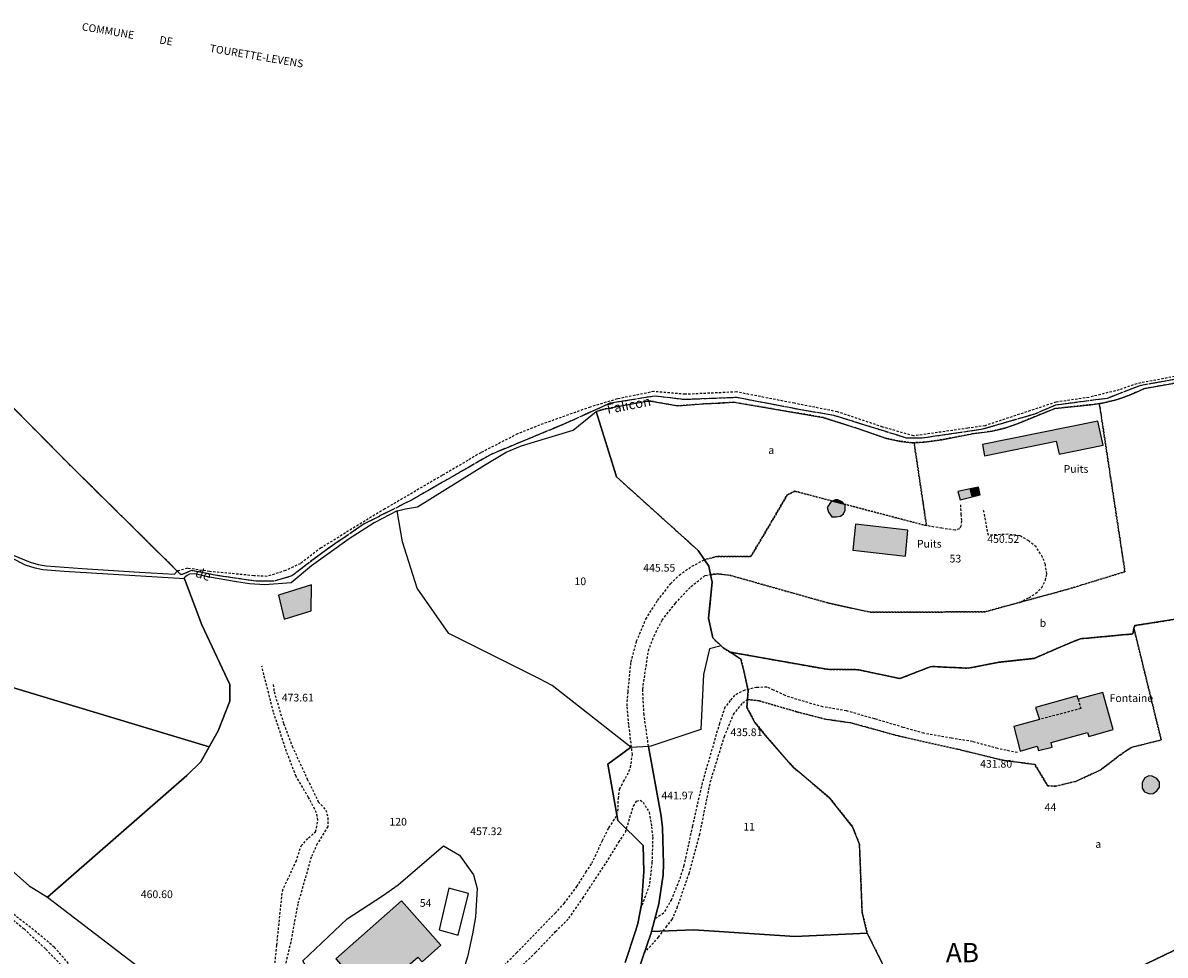
# Model space of a CAD drawing. Units: metres. Extents: x 1042002 to 1044954, y 6302650 to 6305686.
# Drawn here: x 1043284 to 1043581, y 6305319 to 6305561 of the extents above; entities that cross this region are included whole.
import ezdxf
from ezdxf.enums import TextEntityAlignment as Align

# ---------------------------------------------------------------- set-up
doc = ezdxf.new("R2010")
doc.units = ezdxf.units.M
for name, pattern in [('TOPO1', [1, 0.6, -0.4]), ('TOPO2', [2.4, 2, -0.4]), ('TOPO4', [0.8, 0.5, -0.3]), ('TOPO5', [5.4, 3, -1, 0.4, -1])]:
    doc.linetypes.add(name, pattern=pattern)
for name, color, linetype in [('ig_cad_bati_dur', 152, 'CONTINUOUS'), ('ig_cad_bati_dur_hach', 24, 'CONTINUOUS'), ('ig_cad_bati_leger', 215, 'CONTINUOUS'), ('ig_cad_bati_leger_hach', 243, 'CONTINUOUS'), ('ig_cad_cote_alti', 37, 'CONTINUOUS'), ('ig_cad_detail_lineaire', 252, 'TOPO1'), ('ig_cad_divers_texte', 8, 'CONTINUOUS'), ('ig_cad_limcom', 1, 'TOPO5'), ('ig_cad_nom_voie', 8, 'CONTINUOUS'), ('ig_cad_parcel', 3, 'CONTINUOUS'), ('ig_cad_parcel_num', 3, 'CONTINUOUS'), ('ig_cad_piscine_etang_bassin', 4, 'CONTINUOUS'), ('ig_cad_section', 20, 'TOPO2'), ('ig_cad_section_texte', 20, 'CONTINUOUS'), ('ig_cad_sfisc', 2, 'TOPO4'), ('ig_cad_sfisc_texte', 2, 'CONTINUOUS')]:
    doc.layers.add(name, color=color, linetype=linetype)
doc.styles.add('Times New Roman', font='times.ttf')

msp = doc.modelspace()

# ---------------------------------------------------------------- hatches: boundary and pattern name
at = {"layer": 'ig_cad_bati_dur_hach'}
for points in [[(1043563.43, 6305457.89), (1043533.43, 6305451.81), (1043534.01, 6305448.84), (1043552.62, 6305452.68), (1043553.43, 6305449.32), (1043564.86, 6305451.67)], [(1043530.24, 6305440.28), (1043527.05, 6305439.63), (1043527.62, 6305437.45), (1043530.76, 6305438.23)], [(1043494.41, 6305437.12), (1043494.08, 6305436.99), (1043493.08, 6305435.43), (1043493.37, 6305434.23), (1043494.26, 6305433.05), (1043495.34, 6305432.99), (1043496.47, 6305433.18), (1043497.25, 6305433.77), (1043497.71, 6305434.75), (1043497.72, 6305436.04), (1043497.44, 6305436.33)], [(1043494.41, 6305437.12), (1043497.44, 6305436.33), (1043496.94, 6305436.88), (1043495.8, 6305437.42), (1043495.16, 6305437.43)], [(1043514.05, 6305429.51), (1043500.45, 6305431.13), (1043499.68, 6305424.38), (1043513.46, 6305422.82)], [(1043358.88, 6305415.35), (1043350.28, 6305412.69), (1043351.78, 6305406.45), (1043358.74, 6305408.54)], [(1043567.43, 6305377.73), (1043564.73, 6305387.37), (1043558.35, 6305385.62), (1043558.07, 6305386.47), (1043547.25, 6305383.42), (1043548.27, 6305380.32), (1043541.64, 6305378.47), (1043543.29, 6305372.11), (1043547.69, 6305373.41), (1043548.07, 6305372.28), (1043551.58, 6305373.13), (1043551.29, 6305374.32), (1043560.82, 6305376.98), (1043561.15, 6305375.94)], [(1043576.76, 6305365.64), (1043575.7, 6305365.18), (1043575.01, 6305363.94), (1043574.97, 6305362.43), (1043575.61, 6305361.53), (1043576.88, 6305360.98), (1043577.89, 6305361.05), (1043578.86, 6305361.74), (1043579.51, 6305362.7), (1043579.52, 6305364.03), (1043578.78, 6305364.98), (1043577.62, 6305365.62)], [(1043374.25, 6305307.88), (1043386.51, 6305318.53), (1043387.65, 6305317.29), (1043392.51, 6305321.61), (1043382.32, 6305333.2), (1043365.18, 6305318.12)]]:
    msp.add_hatch(color=256, dxfattribs=at).paths.add_polyline_path(points)
at = {"layer": 'ig_cad_bati_leger_hach'}
msp.add_hatch(color=256, dxfattribs=at).paths.add_polyline_path([(1043530.24, 6305440.28), (1043530.76, 6305438.23), (1043532.86, 6305438.76), (1043532.39, 6305440.74)])

# ---------------------------------------------------------------- linework, layer by layer
at = {"layer": 'ig_cad_bati_dur'}
for points in [[(1043563.43, 6305457.89), (1043533.43, 6305451.81), (1043534.01, 6305448.84), (1043552.62, 6305452.68), (1043553.43, 6305449.32), (1043564.86, 6305451.67)], [(1043530.24, 6305440.28), (1043527.05, 6305439.63), (1043527.62, 6305437.45), (1043530.76, 6305438.23)], [(1043494.41, 6305437.12), (1043494.08, 6305436.99), (1043493.08, 6305435.43), (1043493.37, 6305434.23), (1043494.26, 6305433.05), (1043495.34, 6305432.99), (1043496.47, 6305433.18), (1043497.25, 6305433.77), (1043497.71, 6305434.75), (1043497.72, 6305436.04), (1043497.44, 6305436.33)], [(1043494.41, 6305437.12), (1043497.44, 6305436.33), (1043496.94, 6305436.88), (1043495.8, 6305437.42), (1043495.16, 6305437.43)], [(1043514.05, 6305429.51), (1043500.45, 6305431.13), (1043499.68, 6305424.38), (1043513.46, 6305422.82)], [(1043358.88, 6305415.35), (1043350.28, 6305412.69), (1043351.78, 6305406.45), (1043358.74, 6305408.54)], [(1043567.43, 6305377.73), (1043564.73, 6305387.37), (1043558.35, 6305385.62), (1043558.07, 6305386.47), (1043547.25, 6305383.42), (1043548.27, 6305380.32), (1043541.64, 6305378.47), (1043543.29, 6305372.11), (1043547.69, 6305373.41), (1043548.07, 6305372.28), (1043551.58, 6305373.13), (1043551.29, 6305374.32), (1043560.82, 6305376.98), (1043561.15, 6305375.94)], [(1043576.76, 6305365.64), (1043575.7, 6305365.18), (1043575.01, 6305363.94), (1043574.97, 6305362.43), (1043575.61, 6305361.53), (1043576.88, 6305360.98), (1043577.89, 6305361.05), (1043578.86, 6305361.74), (1043579.51, 6305362.7), (1043579.52, 6305364.03), (1043578.78, 6305364.98), (1043577.62, 6305365.62)], [(1043374.25, 6305307.88), (1043386.51, 6305318.53), (1043387.65, 6305317.29), (1043392.51, 6305321.61), (1043382.32, 6305333.2), (1043365.18, 6305318.12)]]:
    msp.add_lwpolyline(points, close=True, dxfattribs=at)
at = {"layer": 'ig_cad_bati_leger'}
msp.add_lwpolyline([(1043530.24, 6305440.28), (1043530.76, 6305438.23), (1043532.86, 6305438.76), (1043532.39, 6305440.74)], close=True, dxfattribs=at)
at = {"layer": 'ig_cad_detail_lineaire'}
for points in [[(1043611.83, 6305473.73), (1043574.4, 6305467.12), (1043565.91, 6305463.82), (1043552.44, 6305462.04), (1043546.95, 6305459.69), (1043533.04, 6305455.69), (1043517.8, 6305453.48), (1043513.69, 6305453.5), (1043494.78, 6305459.37), (1043486.65, 6305460.75), (1043469.54, 6305464.03), (1043455.9, 6305463.49), (1043448.21, 6305464.41), (1043436.53, 6305462.53), (1043432.75, 6305460.83), (1043424.73, 6305457.19), (1043405.43, 6305449.18), (1043384.88, 6305437.37), (1043372.54, 6305431.16), (1043362.14, 6305424.04), (1043353.73, 6305417.65), (1043349.03, 6305416.26), (1043344.34, 6305416.29), (1043334.27, 6305417.77), (1043327.63, 6305419.04), (1043324.98, 6305417.9), (1043323.95, 6305418.91), (1043295.44, 6305447.06)], [(1043610, 6305474.53), (1043573.61, 6305467.64), (1043569.02, 6305466.03), (1043561.13, 6305464.08), (1043552.56, 6305462.83), (1043534.11, 6305456.72), (1043529.66, 6305456.06), (1043515.55, 6305454.05), (1043507.52, 6305456.36), (1043495.7, 6305460.32), (1043484.52, 6305462.54), (1043469.49, 6305465.48), (1043456.08, 6305464.87), (1043447.96, 6305465.6), (1043438.39, 6305463.67), (1043431.38, 6305461.55), (1043418.21, 6305456.88), (1043412.49, 6305454.58), (1043402.95, 6305449.7), (1043392.88, 6305443.79), (1043377.92, 6305435.06), (1043361.35, 6305424.96), (1043355.97, 6305420.84), (1043352.07, 6305419.04), (1043347.29, 6305417.52), (1043343.84, 6305417.71), (1043332.35, 6305418.81), (1043326.56, 6305419.63), (1043323.95, 6305418.91)], [(1043527.71, 6305436.17), (1043527.85, 6305433.69), (1043528.01, 6305431.93), (1043527.84, 6305430.58), (1043527.43, 6305429.94), (1043526.31, 6305429.55), (1043522.87, 6305430.04), (1043518.88, 6305430.71)], [(1043543.13, 6305410.78), (1043545.52, 6305412), (1043547.29, 6305413.11), (1043548.89, 6305414.62), (1043549.86, 6305416.53), (1043550.19, 6305418.2), (1043549.81, 6305420.6), (1043549.09, 6305422.53), (1043547.43, 6305425.18), (1043545.52, 6305426.79), (1043543.14, 6305428.09), (1043540.1, 6305428.5), (1043534.98, 6305428.21), (1043533.73, 6305434.85)], [(1043401.92, 6305309.44), (1043412.2, 6305319.62), (1043422.26, 6305329.96), (1043424.6, 6305332.5), (1043427.9, 6305336.88), (1043430.28, 6305340.62), (1043431.82, 6305342.93), (1043434.56, 6305348.84), (1043436.27, 6305352.19), (1043437.88, 6305354.65), (1043438.61, 6305356.49), (1043438.71, 6305359.77), (1043439.04, 6305362.24), (1043440.09, 6305364.16), (1043441.07, 6305365.92), (1043441.87, 6305367.82), (1043442.37, 6305371.18), (1043441.43, 6305379.02), (1043440.96, 6305383.9), (1043441.23, 6305387.5), (1043442, 6305395.25), (1043443.47, 6305400.68), (1043445.86, 6305406.42), (1043448.92, 6305411.28), (1043452.3, 6305415.59), (1043454.56, 6305417.89), (1043457.86, 6305420.18), (1043461.08, 6305421.85)], [(1043446.56, 6305373.33), (1043445.4, 6305381.55), (1043445.04, 6305388.2), (1043446.53, 6305398.18), (1043447.99, 6305402.09), (1043450.1, 6305406.15), (1043453.56, 6305410.54), (1043457.59, 6305414.91), (1043461.28, 6305417.77), (1043462.67, 6305418.01)], [(1043349.38, 6305317.02), (1043349.85, 6305321.67), (1043351.29, 6305335.73), (1043352.59, 6305338.61), (1043354.85, 6305343.38), (1043356.16, 6305347.46), (1043358.08, 6305349.52), (1043359.94, 6305351.12), (1043360.55, 6305354.14), (1043360.17, 6305356.07), (1043358.11, 6305360.08), (1043354.86, 6305365.54), (1043352.35, 6305372.03), (1043348.96, 6305382.28), (1043345.92, 6305394.21)], [(1043348.93, 6305389.4), (1043349.11, 6305387.56), (1043351.62, 6305379.24), (1043353.84, 6305373.38), (1043357.78, 6305364.8), (1043360.62, 6305358.94), (1043362.57, 6305356.78), (1043363.12, 6305354.77), (1043363.11, 6305352.46), (1043360.36, 6305347.99), (1043358.81, 6305344.56), (1043355.3, 6305332.34), (1043353.45, 6305322.44), (1043351.23, 6305312.95)], [(1043542.53, 6305371.7), (1043537.43, 6305372.77), (1043530.87, 6305374.58), (1043525.37, 6305375.48), (1043518.17, 6305376.73), (1043512.83, 6305378.28), (1043506.04, 6305380.32), (1043505.36, 6305380.48), (1043498.02, 6305382.59), (1043491.94, 6305383.59), (1043485.24, 6305385.56), (1043482.13, 6305386.53), (1043479.09, 6305387.99), (1043477.34, 6305388.72), (1043474.69, 6305388.65), (1043471.58, 6305387.95), (1043468.94, 6305386.61), (1043467.81, 6305385.25), (1043466.43, 6305383.5), (1043465.01, 6305379.28), (1043460.53, 6305363.87), (1043457.98, 6305352.61), (1043455.76, 6305342.32), (1043454.54, 6305338.48), (1043452.51, 6305333.53), (1043450.49, 6305329.95), (1043448.17, 6305328.47)], [(1043445.41, 6305319.58), (1043449.17, 6305323.72), (1043451.11, 6305326.34), (1043452.72, 6305328.34), (1043454.02, 6305331.36), (1043457.11, 6305340.31), (1043459.85, 6305350.28), (1043462.64, 6305364.02), (1043466.31, 6305375.91), (1043468.67, 6305381.66), (1043471.08, 6305384.67), (1043472.33, 6305385.55)], [(1043558.35, 6305385.62), (1043559.02, 6305383.2), (1043548.27, 6305380.32)], [(1043405.23, 6305308.23), (1043417.17, 6305319.75), (1043422.39, 6305325.16), (1043425.85, 6305328.65), (1043429.49, 6305333.91), (1043435.53, 6305343.07), (1043438.85, 6305348.41), (1043440.54, 6305351.04), (1043442.65, 6305357.82), (1043443.46, 6305359.1), (1043444.35, 6305359.33), (1043445.14, 6305358.85), (1043446.73, 6305356.2), (1043447.35, 6305352.45), (1043447.65, 6305349.72), (1043447.45, 6305343.24), (1043446.78, 6305337.25), (1043444.47, 6305330.94)], [(1043296.95, 6305315.41), (1043291.95, 6305321.12), (1043287.34, 6305324.99), (1043277.54, 6305332.64)], [(1043278.97, 6305330.08), (1043284.07, 6305325.89), (1043289.74, 6305320.58), (1043297.86, 6305312.29), (1043302.38, 6305306.58), (1043306.34, 6305300.25), (1043308.56, 6305296.95), (1043311.75, 6305293.58), (1043314.57, 6305290.52), (1043319.09, 6305287.23), (1043328.67, 6305283.17), (1043334.97, 6305280.41), (1043337.69, 6305278.96), (1043343.41, 6305273.73), (1043347.63, 6305270.5), (1043350.59, 6305268.88), (1043354.97, 6305267.82), (1043358.4, 6305267.16), (1043364.32, 6305266.89), (1043367.04, 6305267.19), (1043369.44, 6305268.54), (1043371.79, 6305271.06)]]:
    msp.add_lwpolyline(points, dxfattribs=at)
at = {"layer": 'ig_cad_limcom'}
msp.add_lwpolyline([(1043611.83, 6305473.73), (1043574.4, 6305467.12), (1043565.91, 6305463.82), (1043552.44, 6305462.04), (1043546.95, 6305459.69), (1043533.04, 6305455.69), (1043517.8, 6305453.48), (1043513.69, 6305453.5), (1043494.78, 6305459.37), (1043486.65, 6305460.75), (1043469.54, 6305464.03), (1043455.9, 6305463.49), (1043448.21, 6305464.41), (1043436.53, 6305462.53), (1043432.75, 6305460.83), (1043424.73, 6305457.19), (1043405.43, 6305449.18), (1043384.88, 6305437.37), (1043372.54, 6305431.16), (1043362.14, 6305424.04), (1043353.73, 6305417.65), (1043349.03, 6305416.26), (1043344.34, 6305416.29), (1043334.27, 6305417.77), (1043327.63, 6305419.04), (1043324.98, 6305417.9), (1043323.95, 6305418.91), (1043295.44, 6305447.06), (1043239.37, 6305503.65)], dxfattribs=at)
msp.add_lwpolyline([(1043611.83, 6305473.73), (1043574.4, 6305467.12), (1043565.91, 6305463.82), (1043552.44, 6305462.04), (1043546.95, 6305459.69), (1043533.04, 6305455.69), (1043517.8, 6305453.48), (1043513.69, 6305453.5), (1043494.78, 6305459.37), (1043486.65, 6305460.75), (1043469.54, 6305464.03), (1043455.9, 6305463.49), (1043448.21, 6305464.41), (1043436.53, 6305462.53), (1043432.75, 6305460.83), (1043424.73, 6305457.19), (1043405.43, 6305449.18), (1043384.88, 6305437.37), (1043372.54, 6305431.16), (1043362.14, 6305424.04), (1043353.73, 6305417.65), (1043349.03, 6305416.26), (1043344.34, 6305416.29), (1043334.27, 6305417.77), (1043327.63, 6305419.04), (1043324.98, 6305417.9), (1043323.95, 6305418.91), (1043295.44, 6305447.06), (1043239.37, 6305503.65)], dxfattribs=at)
msp.add_lwpolyline([(1043611.83, 6305473.73), (1043574.4, 6305467.12), (1043565.91, 6305463.82), (1043552.44, 6305462.04), (1043546.95, 6305459.69), (1043533.04, 6305455.69), (1043517.8, 6305453.48), (1043513.69, 6305453.5), (1043494.78, 6305459.37), (1043486.65, 6305460.75), (1043469.54, 6305464.03), (1043455.9, 6305463.49), (1043448.21, 6305464.41), (1043436.53, 6305462.53), (1043432.75, 6305460.83), (1043424.73, 6305457.19), (1043405.43, 6305449.18), (1043384.88, 6305437.37), (1043372.54, 6305431.16), (1043362.14, 6305424.04), (1043353.73, 6305417.65), (1043349.03, 6305416.26), (1043344.34, 6305416.29), (1043334.27, 6305417.77), (1043327.63, 6305419.04), (1043324.98, 6305417.9), (1043323.95, 6305418.91), (1043295.44, 6305447.06), (1043239.37, 6305503.65)], dxfattribs=at)
msp.add_lwpolyline([(1043611.83, 6305473.73), (1043574.4, 6305467.12), (1043565.91, 6305463.82), (1043552.44, 6305462.04), (1043546.95, 6305459.69), (1043533.04, 6305455.69), (1043517.8, 6305453.48), (1043513.69, 6305453.5), (1043494.78, 6305459.37), (1043486.65, 6305460.75), (1043469.54, 6305464.03), (1043455.9, 6305463.49), (1043448.21, 6305464.41), (1043436.53, 6305462.53), (1043432.75, 6305460.83), (1043424.73, 6305457.19), (1043405.43, 6305449.18), (1043384.88, 6305437.37), (1043372.54, 6305431.16), (1043362.14, 6305424.04), (1043353.73, 6305417.65), (1043349.03, 6305416.26), (1043344.34, 6305416.29), (1043334.27, 6305417.77), (1043327.63, 6305419.04), (1043324.98, 6305417.9), (1043323.95, 6305418.91), (1043295.44, 6305447.06), (1043239.37, 6305503.65)], dxfattribs=at)
msp.add_lwpolyline([(1043611.83, 6305473.73), (1043574.4, 6305467.12), (1043565.91, 6305463.82), (1043552.44, 6305462.04), (1043546.95, 6305459.69), (1043533.04, 6305455.69), (1043517.8, 6305453.48), (1043513.69, 6305453.5), (1043494.78, 6305459.37), (1043486.65, 6305460.75), (1043469.54, 6305464.03), (1043455.9, 6305463.49), (1043448.21, 6305464.41), (1043436.53, 6305462.53), (1043432.75, 6305460.83), (1043424.73, 6305457.19), (1043405.43, 6305449.18), (1043384.88, 6305437.37), (1043372.54, 6305431.16), (1043362.14, 6305424.04), (1043353.73, 6305417.65), (1043349.03, 6305416.26), (1043344.34, 6305416.29), (1043334.27, 6305417.77), (1043327.63, 6305419.04), (1043324.98, 6305417.9), (1043323.95, 6305418.91), (1043295.44, 6305447.06), (1043239.37, 6305503.65)], dxfattribs=at)
msp.add_lwpolyline([(1043611.83, 6305473.73), (1043574.4, 6305467.12), (1043565.91, 6305463.82), (1043552.44, 6305462.04), (1043546.95, 6305459.69), (1043533.04, 6305455.69), (1043517.8, 6305453.48), (1043513.69, 6305453.5), (1043494.78, 6305459.37), (1043486.65, 6305460.75), (1043469.54, 6305464.03), (1043455.9, 6305463.49), (1043448.21, 6305464.41), (1043436.53, 6305462.53), (1043432.75, 6305460.83), (1043424.73, 6305457.19), (1043405.43, 6305449.18), (1043384.88, 6305437.37), (1043372.54, 6305431.16), (1043362.14, 6305424.04), (1043353.73, 6305417.65), (1043349.03, 6305416.26), (1043344.34, 6305416.29), (1043334.27, 6305417.77), (1043327.63, 6305419.04), (1043324.98, 6305417.9), (1043323.95, 6305418.91), (1043295.44, 6305447.06), (1043239.37, 6305503.65)], dxfattribs=at)
msp.add_lwpolyline([(1043611.83, 6305473.73), (1043574.4, 6305467.12), (1043565.91, 6305463.82), (1043552.44, 6305462.04), (1043546.95, 6305459.69), (1043533.04, 6305455.69), (1043517.8, 6305453.48), (1043513.69, 6305453.5), (1043494.78, 6305459.37), (1043486.65, 6305460.75), (1043469.54, 6305464.03), (1043455.9, 6305463.49), (1043448.21, 6305464.41), (1043436.53, 6305462.53), (1043432.75, 6305460.83), (1043424.73, 6305457.19), (1043405.43, 6305449.18), (1043384.88, 6305437.37), (1043372.54, 6305431.16), (1043362.14, 6305424.04), (1043353.73, 6305417.65), (1043349.03, 6305416.26), (1043344.34, 6305416.29), (1043334.27, 6305417.77), (1043327.63, 6305419.04), (1043324.98, 6305417.9), (1043323.95, 6305418.91), (1043295.44, 6305447.06), (1043239.37, 6305503.65)], dxfattribs=at)
msp.add_lwpolyline([(1043611.83, 6305473.73), (1043574.4, 6305467.12), (1043565.91, 6305463.82), (1043552.44, 6305462.04), (1043546.95, 6305459.69), (1043533.04, 6305455.69), (1043517.8, 6305453.48), (1043513.69, 6305453.5), (1043494.78, 6305459.37), (1043486.65, 6305460.75), (1043469.54, 6305464.03), (1043455.9, 6305463.49), (1043448.21, 6305464.41), (1043436.53, 6305462.53), (1043432.75, 6305460.83), (1043424.73, 6305457.19), (1043405.43, 6305449.18), (1043384.88, 6305437.37), (1043372.54, 6305431.16), (1043362.14, 6305424.04), (1043353.73, 6305417.65), (1043349.03, 6305416.26), (1043344.34, 6305416.29), (1043334.27, 6305417.77), (1043327.63, 6305419.04), (1043324.98, 6305417.9), (1043323.95, 6305418.91), (1043295.44, 6305447.06), (1043239.37, 6305503.65)], dxfattribs=at)
msp.add_lwpolyline([(1043611.83, 6305473.73), (1043574.4, 6305467.12), (1043565.91, 6305463.82), (1043552.44, 6305462.04), (1043546.95, 6305459.69), (1043533.04, 6305455.69), (1043517.8, 6305453.48), (1043513.69, 6305453.5), (1043494.78, 6305459.37), (1043486.65, 6305460.75), (1043469.54, 6305464.03), (1043455.9, 6305463.49), (1043448.21, 6305464.41), (1043436.53, 6305462.53), (1043432.75, 6305460.83), (1043424.73, 6305457.19), (1043405.43, 6305449.18), (1043384.88, 6305437.37), (1043372.54, 6305431.16), (1043362.14, 6305424.04), (1043353.73, 6305417.65), (1043349.03, 6305416.26), (1043344.34, 6305416.29), (1043334.27, 6305417.77), (1043327.63, 6305419.04), (1043324.98, 6305417.9), (1043323.95, 6305418.91), (1043295.44, 6305447.06), (1043239.37, 6305503.65)], dxfattribs=at)
msp.add_lwpolyline([(1043611.83, 6305473.73), (1043574.4, 6305467.12), (1043565.91, 6305463.82), (1043552.44, 6305462.04), (1043546.95, 6305459.69), (1043533.04, 6305455.69), (1043517.8, 6305453.48), (1043513.69, 6305453.5), (1043494.78, 6305459.37), (1043486.65, 6305460.75), (1043469.54, 6305464.03), (1043455.9, 6305463.49), (1043448.21, 6305464.41), (1043436.53, 6305462.53), (1043432.75, 6305460.83), (1043424.73, 6305457.19), (1043405.43, 6305449.18), (1043384.88, 6305437.37), (1043372.54, 6305431.16), (1043362.14, 6305424.04), (1043353.73, 6305417.65), (1043349.03, 6305416.26), (1043344.34, 6305416.29), (1043334.27, 6305417.77), (1043327.63, 6305419.04), (1043324.98, 6305417.9), (1043323.95, 6305418.91), (1043295.44, 6305447.06), (1043239.37, 6305503.65)], dxfattribs=at)
msp.add_lwpolyline([(1043611.83, 6305473.73), (1043574.4, 6305467.12), (1043565.91, 6305463.82), (1043552.44, 6305462.04), (1043546.95, 6305459.69), (1043533.04, 6305455.69), (1043517.8, 6305453.48), (1043513.69, 6305453.5), (1043494.78, 6305459.37), (1043486.65, 6305460.75), (1043469.54, 6305464.03), (1043455.9, 6305463.49), (1043448.21, 6305464.41), (1043436.53, 6305462.53), (1043432.75, 6305460.83), (1043424.73, 6305457.19), (1043405.43, 6305449.18), (1043384.88, 6305437.37), (1043372.54, 6305431.16), (1043362.14, 6305424.04), (1043353.73, 6305417.65), (1043349.03, 6305416.26), (1043344.34, 6305416.29), (1043334.27, 6305417.77), (1043327.63, 6305419.04), (1043324.98, 6305417.9), (1043323.95, 6305418.91), (1043295.44, 6305447.06), (1043239.37, 6305503.65)], dxfattribs=at)
msp.add_lwpolyline([(1043611.83, 6305473.73), (1043574.4, 6305467.12), (1043565.91, 6305463.82), (1043552.44, 6305462.04), (1043546.95, 6305459.69), (1043533.04, 6305455.69), (1043517.8, 6305453.48), (1043513.69, 6305453.5), (1043494.78, 6305459.37), (1043486.65, 6305460.75), (1043469.54, 6305464.03), (1043455.9, 6305463.49), (1043448.21, 6305464.41), (1043436.53, 6305462.53), (1043432.75, 6305460.83), (1043424.73, 6305457.19), (1043405.43, 6305449.18), (1043384.88, 6305437.37), (1043372.54, 6305431.16), (1043362.14, 6305424.04), (1043353.73, 6305417.65), (1043349.03, 6305416.26), (1043344.34, 6305416.29), (1043334.27, 6305417.77), (1043327.63, 6305419.04), (1043324.98, 6305417.9), (1043323.95, 6305418.91), (1043295.44, 6305447.06), (1043239.37, 6305503.65)], dxfattribs=at)
msp.add_lwpolyline([(1043611.83, 6305473.73), (1043574.4, 6305467.12), (1043565.91, 6305463.82), (1043552.44, 6305462.04), (1043546.95, 6305459.69), (1043533.04, 6305455.69), (1043517.8, 6305453.48), (1043513.69, 6305453.5), (1043494.78, 6305459.37), (1043486.65, 6305460.75), (1043469.54, 6305464.03), (1043455.9, 6305463.49), (1043448.21, 6305464.41), (1043436.53, 6305462.53), (1043432.75, 6305460.83), (1043424.73, 6305457.19), (1043405.43, 6305449.18), (1043384.88, 6305437.37), (1043372.54, 6305431.16), (1043362.14, 6305424.04), (1043353.73, 6305417.65), (1043349.03, 6305416.26), (1043344.34, 6305416.29), (1043334.27, 6305417.77), (1043327.63, 6305419.04), (1043324.98, 6305417.9), (1043323.95, 6305418.91), (1043295.44, 6305447.06), (1043239.37, 6305503.65)], dxfattribs=at)
msp.add_lwpolyline([(1043611.83, 6305473.73), (1043574.4, 6305467.12), (1043565.91, 6305463.82), (1043552.44, 6305462.04), (1043546.95, 6305459.69), (1043533.04, 6305455.69), (1043517.8, 6305453.48), (1043513.69, 6305453.5), (1043494.78, 6305459.37), (1043486.65, 6305460.75), (1043469.54, 6305464.03), (1043455.9, 6305463.49), (1043448.21, 6305464.41), (1043436.53, 6305462.53), (1043432.75, 6305460.83), (1043424.73, 6305457.19), (1043405.43, 6305449.18), (1043384.88, 6305437.37), (1043372.54, 6305431.16), (1043362.14, 6305424.04), (1043353.73, 6305417.65), (1043349.03, 6305416.26), (1043344.34, 6305416.29), (1043334.27, 6305417.77), (1043327.63, 6305419.04), (1043324.98, 6305417.9), (1043323.95, 6305418.91), (1043295.44, 6305447.06), (1043239.37, 6305503.65)], dxfattribs=at)
msp.add_lwpolyline([(1043611.83, 6305473.73), (1043574.4, 6305467.12), (1043565.91, 6305463.82), (1043552.44, 6305462.04), (1043546.95, 6305459.69), (1043533.04, 6305455.69), (1043517.8, 6305453.48), (1043513.69, 6305453.5), (1043494.78, 6305459.37), (1043486.65, 6305460.75), (1043469.54, 6305464.03), (1043455.9, 6305463.49), (1043448.21, 6305464.41), (1043436.53, 6305462.53), (1043432.75, 6305460.83), (1043424.73, 6305457.19), (1043405.43, 6305449.18), (1043384.88, 6305437.37), (1043372.54, 6305431.16), (1043362.14, 6305424.04), (1043353.73, 6305417.65), (1043349.03, 6305416.26), (1043344.34, 6305416.29), (1043334.27, 6305417.77), (1043327.63, 6305419.04), (1043324.98, 6305417.9), (1043323.95, 6305418.91), (1043295.44, 6305447.06), (1043239.37, 6305503.65)], dxfattribs=at)
msp.add_lwpolyline([(1043611.83, 6305473.73), (1043574.4, 6305467.12), (1043565.91, 6305463.82), (1043552.44, 6305462.04), (1043546.95, 6305459.69), (1043533.04, 6305455.69), (1043517.8, 6305453.48), (1043513.69, 6305453.5), (1043494.78, 6305459.37), (1043486.65, 6305460.75), (1043469.54, 6305464.03), (1043455.9, 6305463.49), (1043448.21, 6305464.41), (1043436.53, 6305462.53), (1043432.75, 6305460.83), (1043424.73, 6305457.19), (1043405.43, 6305449.18), (1043384.88, 6305437.37), (1043372.54, 6305431.16), (1043362.14, 6305424.04), (1043353.73, 6305417.65), (1043349.03, 6305416.26), (1043344.34, 6305416.29), (1043334.27, 6305417.77), (1043327.63, 6305419.04), (1043324.98, 6305417.9), (1043323.95, 6305418.91), (1043295.44, 6305447.06), (1043239.37, 6305503.65)], dxfattribs=at)
msp.add_lwpolyline([(1043611.83, 6305473.73), (1043574.4, 6305467.12), (1043565.91, 6305463.82), (1043552.44, 6305462.04), (1043546.95, 6305459.69), (1043533.04, 6305455.69), (1043517.8, 6305453.48), (1043513.69, 6305453.5), (1043494.78, 6305459.37), (1043486.65, 6305460.75), (1043469.54, 6305464.03), (1043455.9, 6305463.49), (1043448.21, 6305464.41), (1043436.53, 6305462.53), (1043432.75, 6305460.83), (1043424.73, 6305457.19), (1043405.43, 6305449.18), (1043384.88, 6305437.37), (1043372.54, 6305431.16), (1043362.14, 6305424.04), (1043353.73, 6305417.65), (1043349.03, 6305416.26), (1043344.34, 6305416.29), (1043334.27, 6305417.77), (1043327.63, 6305419.04), (1043324.98, 6305417.9), (1043323.95, 6305418.91), (1043295.44, 6305447.06), (1043239.37, 6305503.65)], dxfattribs=at)
at = {"layer": 'ig_cad_parcel'}
for points in [[(1043281.23, 6305423.08), (1043285.7, 6305421.23), (1043287.77, 6305420.63), (1043289.84, 6305420.26), (1043299.18, 6305419.62), (1043314.07, 6305418.59), (1043323.18, 6305418.15), (1043323.95, 6305418.91), (1043295.44, 6305447.06), (1043239.37, 6305503.65)], [(1043612.89, 6305410.99), (1043573.05, 6305404.72), (1043572.87, 6305403.94), (1043572.55, 6305402.56), (1043558.96, 6305401.31), (1043556.68, 6305400.43), (1043552.04, 6305398.43), (1043546.89, 6305396.2), (1043537.44, 6305395.17), (1043529.71, 6305393.64), (1043520.13, 6305394.13), (1043511.96, 6305390.94), (1043501.18, 6305393.27), (1043492.95, 6305393.37), (1043467.81, 6305397.84), (1043466.02, 6305398.98), (1043465.47, 6305399.48), (1043463.25, 6305401.52), (1043462.18, 6305406.67), (1043463.12, 6305416.07), (1043462.67, 6305418.01), (1043462.21, 6305420.15), (1043461.08, 6305421.85), (1043459.49, 6305424.28), (1043438.24, 6305443.42), (1043432.9, 6305460.4), (1043435.03, 6305461.03), (1043438.09, 6305461.6), (1043445.63, 6305462.98), (1043447.2, 6305463.08), (1043454.15, 6305461.85), (1043460.83, 6305462.36), (1043465.08, 6305462.57), (1043468.72, 6305462.8), (1043491.95, 6305458.88), (1043500.5, 6305456.12), (1043508.49, 6305453.41), (1043512.18, 6305452.64), (1043515.14, 6305452.29), (1043515.66, 6305452.3), (1043518.31, 6305452.42), (1043522.84, 6305453.08), (1043530.72, 6305454.56), (1043535.94, 6305455.27), (1043539.25, 6305456.09), (1043542.76, 6305457.3), (1043552.29, 6305461.18), (1043561.66, 6305462.16), (1043563.86, 6305462.49), (1043564.61, 6305462.59), (1043568.26, 6305463.46), (1043570.03, 6305464.03), (1043572.11, 6305464.86), (1043575.62, 6305466.36), (1043599.15, 6305470.56)], [(1043440.45, 6305317.16), (1043443.16, 6305325.27), (1043443.76, 6305327.29), (1043444.72, 6305332.21), (1043445.31, 6305340.69), (1043445.16, 6305347.58), (1043438.6, 6305354.03), (1043435.98, 6305368.68), (1043441.91, 6305373.01), (1043442.04, 6305373.02), (1043421.49, 6305389.19), (1043418.23, 6305390.87), (1043394.57, 6305402.65), (1043386.36, 6305414.47), (1043382.55, 6305426.52), (1043381.19, 6305434.58), (1043379.16, 6305433.52), (1043375.16, 6305431.43), (1043368.65, 6305427.34), (1043358.89, 6305420.29), (1043353.55, 6305415.89), (1043346.75, 6305415.34), (1043342.75, 6305415.61), (1043339.34, 6305416.13), (1043332.32, 6305417.29), (1043328.48, 6305418.2), (1043327.1, 6305418.07), (1043326.51, 6305417.73), (1043325.71, 6305417.14), (1043325.73, 6305417.09), (1043325.8, 6305416.92), (1043330.37, 6305404.94), (1043337.62, 6305389.43), (1043337.64, 6305385.09), (1043334.6, 6305377.38), (1043332.28, 6305373.25), (1043330.07, 6305369.31), (1043326.4, 6305365.73), (1043290.21, 6305334.12), (1043316.8, 6305313.72)], [(1043198.54, 6305413.51), (1043332.28, 6305373.25), (1043334.6, 6305377.38), (1043337.64, 6305385.09), (1043337.62, 6305389.43), (1043330.37, 6305404.94), (1043325.8, 6305416.92), (1043294.52, 6305418.8), (1043288.96, 6305419.28), (1043286.94, 6305419.69), (1043284.48, 6305420.49), (1043280.89, 6305422.28)], [(1043508.02, 6305315.56), (1043503.49, 6305324.73), (1043502.13, 6305330.23), (1043501.44, 6305347.88), (1043499.66, 6305352.44), (1043493.73, 6305359.87), (1043484.32, 6305367.84), (1043477.03, 6305376.14), (1043474.13, 6305379.75), (1043472.16, 6305383.46), (1043472.33, 6305385.55), (1043472.5, 6305387.77), (1043471.33, 6305393.03), (1043470.59, 6305396.04), (1043467.81, 6305397.84), (1043492.95, 6305393.37), (1043501.18, 6305393.27), (1043511.96, 6305390.94), (1043520.13, 6305394.13), (1043529.71, 6305393.64), (1043537.44, 6305395.17), (1043546.89, 6305396.2), (1043552.04, 6305398.43), (1043556.68, 6305400.43), (1043558.96, 6305401.31), (1043572.55, 6305402.56), (1043572.87, 6305403.94), (1043573.05, 6305404.72), (1043612.89, 6305410.99)], [(1043441.79, 6305308.91), (1043447.21, 6305324.88), (1043447.29, 6305325.17), (1043449.24, 6305332.37), (1043450.41, 6305339.94), (1043450.47, 6305342.8), (1043450.18, 6305352.16), (1043449.85, 6305355.23), (1043446.56, 6305373.33), (1043442.04, 6305373.02), (1043441.91, 6305373.01), (1043435.98, 6305368.68), (1043438.6, 6305354.03), (1043445.16, 6305347.58), (1043445.31, 6305340.69), (1043444.72, 6305332.21), (1043443.76, 6305327.29), (1043443.16, 6305325.27), (1043440.45, 6305317.16)], [(1043591.93, 6305324.44), (1043560.16, 6305309.19)]]:
    msp.add_lwpolyline(points, dxfattribs=at)
for points in [[(1043446.56, 6305373.33), (1043442.04, 6305373.02), (1043421.49, 6305389.19), (1043418.23, 6305390.87), (1043394.57, 6305402.65), (1043386.36, 6305414.47), (1043382.55, 6305426.52), (1043381.19, 6305434.58), (1043381.24, 6305434.61), (1043383.31, 6305435.13), (1043386.41, 6305435.65), (1043403.91, 6305446.49), (1043409.48, 6305449.8), (1043413.28, 6305451.41), (1043416, 6305452.22), (1043426.97, 6305455.51), (1043432.9, 6305460.4), (1043438.24, 6305443.42), (1043459.49, 6305424.28), (1043461.08, 6305421.85), (1043462.21, 6305420.15), (1043462.67, 6305418.01), (1043463.12, 6305416.07), (1043462.18, 6305406.67), (1043463.25, 6305401.52), (1043465.47, 6305399.48), (1043462.41, 6305398.73), (1043460.89, 6305392.04), (1043460.21, 6305377.74), (1043447.14, 6305373.38)], [(1043290.21, 6305334.12), (1043326.4, 6305365.73), (1043330.07, 6305369.31), (1043332.28, 6305373.25), (1043198.54, 6305413.51), (1043198.51, 6305413.49), (1043198.74, 6305412.55), (1043200.25, 6305408.61), (1043202.97, 6305401.26), (1043205.54, 6305395.95), (1043210.81, 6305386.22), (1043217.09, 6305375.01), (1043222.03, 6305366.8), (1043226.12, 6305358.74), (1043230.21, 6305352.31), (1043233.04, 6305347.46), (1043234.7, 6305344.7), (1043237.27, 6305342.28), (1043235.57, 6305347.43), (1043267.55, 6305358.43), (1043277.6, 6305343.89), (1043285.41, 6305337.07)], [(1043447.29, 6305325.17), (1043458.34, 6305325.63), (1043484.63, 6305323.89), (1043503.49, 6305324.73), (1043502.13, 6305330.23), (1043501.44, 6305347.88), (1043499.66, 6305352.44), (1043493.73, 6305359.87), (1043484.32, 6305367.84), (1043477.03, 6305376.14), (1043474.13, 6305379.75), (1043472.16, 6305383.46), (1043472.33, 6305385.55), (1043472.5, 6305387.77), (1043471.33, 6305393.03), (1043470.59, 6305396.04), (1043467.81, 6305397.84), (1043466.02, 6305398.98), (1043465.47, 6305399.48), (1043462.41, 6305398.73), (1043460.89, 6305392.04), (1043460.21, 6305377.74), (1043447.14, 6305373.38), (1043446.56, 6305373.33), (1043449.85, 6305355.23), (1043450.18, 6305352.16), (1043450.47, 6305342.8), (1043450.41, 6305339.94), (1043449.24, 6305332.37)], [(1043316.88, 6305313.65), (1043303.14, 6305298), (1043296.64, 6305303.55), (1043281.26, 6305285.8), (1043271.05, 6305295.04), (1043266.73, 6305299.18), (1043262.03, 6305304.55), (1043260.86, 6305306.04), (1043258.7, 6305310.43), (1043257.95, 6305312.59), (1043257.96, 6305314.21), (1043257.02, 6305314.44), (1043255.71, 6305320.23), (1043254.4, 6305324.28), (1043252.95, 6305327.14), (1043250.6, 6305329.58), (1043243.48, 6305334.85), (1043237.27, 6305342.28), (1043235.57, 6305347.43), (1043267.55, 6305358.43), (1043277.6, 6305343.89), (1043285.41, 6305337.07), (1043290.21, 6305334.12), (1043316.8, 6305313.72)], [(1043393.2, 6305347.44), (1043397.41, 6305345.05), (1043400.98, 6305339.96), (1043402, 6305336.39), (1043401.51, 6305329.05), (1043400.79, 6305324.6), (1043399.42, 6305318.65), (1043397.96, 6305313.85), (1043394.31, 6305310.51), (1043390.59, 6305307.18), (1043378.17, 6305298.49), (1043372.08, 6305301.52), (1043371.44, 6305302.86), (1043368.74, 6305303.22), (1043360.2, 6305307.79), (1043359.05, 6305313.32), (1043356.65, 6305317.58), (1043368.14, 6305328.5), (1043377.34, 6305334.45), (1043381.4, 6305337.34)], [(1043393.2, 6305347.44), (1043397.41, 6305345.05), (1043400.98, 6305339.96), (1043402, 6305336.39), (1043401.51, 6305329.05), (1043400.79, 6305324.6), (1043399.42, 6305318.65), (1043397.96, 6305313.85), (1043394.31, 6305310.51), (1043390.59, 6305307.18), (1043378.17, 6305298.49), (1043372.08, 6305301.52), (1043371.44, 6305302.86), (1043368.74, 6305303.22), (1043360.2, 6305307.79), (1043359.05, 6305313.32), (1043356.65, 6305317.58), (1043368.14, 6305328.5), (1043377.34, 6305334.45), (1043381.4, 6305337.34)], [(1043633.7, 6305304.59), (1043630.82, 6305303.73), (1043620.44, 6305298.9), (1043606.25, 6305290.9), (1043592.03, 6305283.6), (1043583.99, 6305279.77), (1043583.89, 6305279.72), (1043578.66, 6305291.56), (1043571.76, 6305300.91), (1043564.75, 6305297.65), (1043560.16, 6305309.19), (1043591.93, 6305324.44), (1043598.76, 6305313.8), (1043630.02, 6305328.44), (1043630.53, 6305325.74), (1043633.67, 6305304.74)], [(1043527.33, 6305279.89), (1043527.13, 6305280.24), (1043522.56, 6305293.36), (1043521.17, 6305296.82), (1043519.61, 6305298.48), (1043514.59, 6305303.8), (1043509.72, 6305311.61), (1043508.02, 6305315.56), (1043503.49, 6305324.73), (1043484.63, 6305323.89), (1043458.34, 6305325.63), (1043447.29, 6305325.17), (1043447.21, 6305324.88), (1043441.79, 6305308.91), (1043472.41, 6305305.55), (1043475.78, 6305305.17), (1043477.8, 6305304.95), (1043488.29, 6305303.74), (1043505.08, 6305292.55), (1043518.19, 6305284)]]:
    msp.add_lwpolyline(points, close=True, dxfattribs=at)
at = {"layer": 'ig_cad_piscine_etang_bassin'}
msp.add_lwpolyline([(1043399.74, 6305335.12), (1043394.61, 6305336.44), (1043392.09, 6305325.64), (1043397.05, 6305324.29)], close=True, dxfattribs=at)
at = {"layer": 'ig_cad_section'}
msp.add_lwpolyline([(1043611.83, 6305473.73), (1043574.4, 6305467.12), (1043565.91, 6305463.82), (1043552.44, 6305462.04), (1043546.95, 6305459.69), (1043533.04, 6305455.69), (1043517.8, 6305453.48), (1043513.69, 6305453.5), (1043494.78, 6305459.37), (1043486.65, 6305460.75), (1043469.54, 6305464.03), (1043455.9, 6305463.49), (1043448.21, 6305464.41), (1043436.53, 6305462.53), (1043432.75, 6305460.83), (1043424.73, 6305457.19), (1043405.43, 6305449.18), (1043384.88, 6305437.37), (1043372.54, 6305431.16), (1043362.14, 6305424.04), (1043353.73, 6305417.65), (1043349.03, 6305416.26), (1043344.34, 6305416.29), (1043334.27, 6305417.77), (1043327.63, 6305419.04), (1043324.98, 6305417.9), (1043323.95, 6305418.91), (1043295.44, 6305447.06), (1043239.37, 6305503.65)], dxfattribs=at)
at = {"layer": 'ig_cad_sfisc'}
for points in [[(1043599.15, 6305470.56), (1043575.62, 6305466.36), (1043572.11, 6305464.86), (1043570.03, 6305464.03), (1043568.26, 6305463.46), (1043564.61, 6305462.59), (1043563.86, 6305462.49), (1043570.52, 6305418.75), (1043555.73, 6305414.21), (1043534.11, 6305408.32), (1043504.32, 6305408.19), (1043493.25, 6305410.62), (1043467.94, 6305417.77), (1043464.59, 6305418.2), (1043462.67, 6305418.01), (1043463.12, 6305416.07), (1043462.18, 6305406.67), (1043463.25, 6305401.52), (1043465.47, 6305399.48), (1043466.02, 6305398.98), (1043467.81, 6305397.84), (1043492.95, 6305393.37), (1043501.18, 6305393.27), (1043511.96, 6305390.94), (1043520.13, 6305394.13), (1043529.71, 6305393.64), (1043537.44, 6305395.17), (1043546.89, 6305396.2), (1043552.04, 6305398.43), (1043556.68, 6305400.43), (1043558.96, 6305401.31), (1043572.55, 6305402.56), (1043572.87, 6305403.94), (1043573.05, 6305404.72), (1043612.89, 6305410.99)], [(1043612.89, 6305410.99), (1043573.05, 6305404.72), (1043572.87, 6305403.94), (1043579.96, 6305375.01), (1043572.21, 6305373.07), (1043569.35, 6305371.16), (1043564.11, 6305367.16), (1043557.63, 6305364.2), (1043552.44, 6305362.98), (1043550.42, 6305363.1), (1043547.05, 6305368.64), (1043538.84, 6305369.71), (1043526.94, 6305372.61), (1043511.6, 6305376.04), (1043499.16, 6305379.47), (1043492.57, 6305380.39), (1043485.17, 6305382.31), (1043475.35, 6305385.18), (1043472.33, 6305385.55), (1043472.16, 6305383.46), (1043474.13, 6305379.75), (1043477.03, 6305376.14), (1043484.32, 6305367.84), (1043493.73, 6305359.87), (1043499.66, 6305352.44), (1043501.44, 6305347.88), (1043502.13, 6305330.23), (1043503.49, 6305324.73), (1043508.02, 6305315.56)], [(1043560.16, 6305309.19), (1043591.93, 6305324.44)]]:
    msp.add_lwpolyline(points, dxfattribs=at)
for points in [[(1043497.44, 6305436.33), (1043518.88, 6305430.71), (1043515.66, 6305452.3), (1043515.14, 6305452.29), (1043512.18, 6305452.64), (1043508.49, 6305453.41), (1043500.5, 6305456.12), (1043491.95, 6305458.88), (1043468.72, 6305462.8), (1043465.08, 6305462.57), (1043460.83, 6305462.36), (1043454.15, 6305461.85), (1043447.2, 6305463.08), (1043445.63, 6305462.98), (1043438.09, 6305461.6), (1043435.03, 6305461.03), (1043432.9, 6305460.4), (1043438.24, 6305443.42), (1043459.49, 6305424.28), (1043461.08, 6305421.85), (1043464.33, 6305422.73), (1043473.2, 6305422.68), (1043482.66, 6305438.71), (1043484.65, 6305439.68), (1043494.41, 6305437.12)], [(1043494.41, 6305437.12), (1043484.65, 6305439.68), (1043482.66, 6305438.71), (1043473.2, 6305422.68), (1043464.33, 6305422.73), (1043461.08, 6305421.85), (1043462.21, 6305420.15), (1043462.67, 6305418.01), (1043464.59, 6305418.2), (1043467.94, 6305417.77), (1043493.25, 6305410.62), (1043504.32, 6305408.19), (1043534.11, 6305408.32), (1043555.73, 6305414.21), (1043570.52, 6305418.75), (1043563.86, 6305462.49), (1043561.66, 6305462.16), (1043552.29, 6305461.18), (1043542.76, 6305457.3), (1043539.25, 6305456.09), (1043535.94, 6305455.27), (1043530.72, 6305454.56), (1043522.84, 6305453.08), (1043518.31, 6305452.42), (1043515.66, 6305452.3), (1043518.88, 6305430.71), (1043497.44, 6305436.33)], [(1043472.33, 6305385.55), (1043475.35, 6305385.18), (1043485.17, 6305382.31), (1043492.57, 6305380.39), (1043499.16, 6305379.47), (1043511.6, 6305376.04), (1043526.94, 6305372.61), (1043538.84, 6305369.71), (1043547.05, 6305368.64), (1043550.42, 6305363.1), (1043552.44, 6305362.98), (1043557.63, 6305364.2), (1043564.11, 6305367.16), (1043569.35, 6305371.16), (1043572.21, 6305373.07), (1043579.96, 6305375.01), (1043572.87, 6305403.94), (1043572.55, 6305402.56), (1043558.96, 6305401.31), (1043556.68, 6305400.43), (1043552.04, 6305398.43), (1043546.89, 6305396.2), (1043537.44, 6305395.17), (1043529.71, 6305393.64), (1043520.13, 6305394.13), (1043511.96, 6305390.94), (1043501.18, 6305393.27), (1043492.95, 6305393.37), (1043467.81, 6305397.84), (1043470.59, 6305396.04), (1043471.33, 6305393.03), (1043472.5, 6305387.77)]]:
    msp.add_lwpolyline(points, close=True, dxfattribs=at)

# ---------------------------------------------------------------- texts
at = {"layer": 'ig_cad_cote_alti', "style": 'Times New Roman'}
for s, p in [('Puits', (1043554.57, 6305443.84)), ('450.52', (1043534.7, 6305425.62)), ('Puits', (1043516.39, 6305424.39)), ('445.55', (1043445.19, 6305418.14)), ('473.61', (1043351.13, 6305384.38)), ('Fontaine', (1043566.53, 6305384.26)), ('435.81', (1043467.86, 6305375.38)), ('431.80', (1043532.84, 6305367.17)), ('441.97', (1043449.92, 6305358.93)), ('457.32', (1043400.17, 6305349.63)), ('460.60', (1043314.45, 6305333.26))]:
    msp.add_text(s, height=2, dxfattribs=at).set_placement(p, align=Align.BOTTOM_LEFT)
at = {"layer": 'ig_cad_divers_texte', "style": 'Times New Roman'}
msp.add_text('COMMUNE           DE                TOURETTE-LEVENS', height=2, rotation=350.4, dxfattribs=at).set_placement((1043298.89, 6305558.92), align=Align.BOTTOM_LEFT)
at = {"layer": 'ig_cad_nom_voie', "style": 'Times New Roman'}
for s, rotation, p in [('Falicon', 10.7, (1043436.1, 6305459.02)), ('de', 341.6, (1043328.15, 6305416.79))]:
    msp.add_text(s, height=2.5, rotation=rotation, dxfattribs=at).set_placement(p, align=Align.BOTTOM_LEFT)
at = {"layer": 'ig_cad_parcel_num', "style": 'Times New Roman'}
for s, p in [('53', (1043524.89, 6305420.52)), ('10', (1043427.3, 6305414.63)), ('44', (1043549.62, 6305355.88)), ('120', (1043379.14, 6305352.12)), ('11', (1043471.23, 6305350.82)), ('54', (1043387.04, 6305330.99))]:
    msp.add_text(s, height=2, dxfattribs=at).set_placement(p, align=Align.BOTTOM_LEFT)
at = {"layer": 'ig_cad_section_texte', "style": 'Times New Roman'}
msp.add_text('AB', height=5, dxfattribs=at).set_placement((1043523.92, 6305315.66), align=Align.BOTTOM_LEFT)
at = {"layer": 'ig_cad_sfisc_texte', "style": 'Times New Roman'}
for s, p in [('a', (1043477.72, 6305448.73)), ('b', (1043548.33, 6305403.78)), ('a', (1043562.81, 6305346.31))]:
    msp.add_text(s, height=2, dxfattribs=at).set_placement(p, align=Align.BOTTOM_LEFT)

doc.saveas('drawing.dxf')
